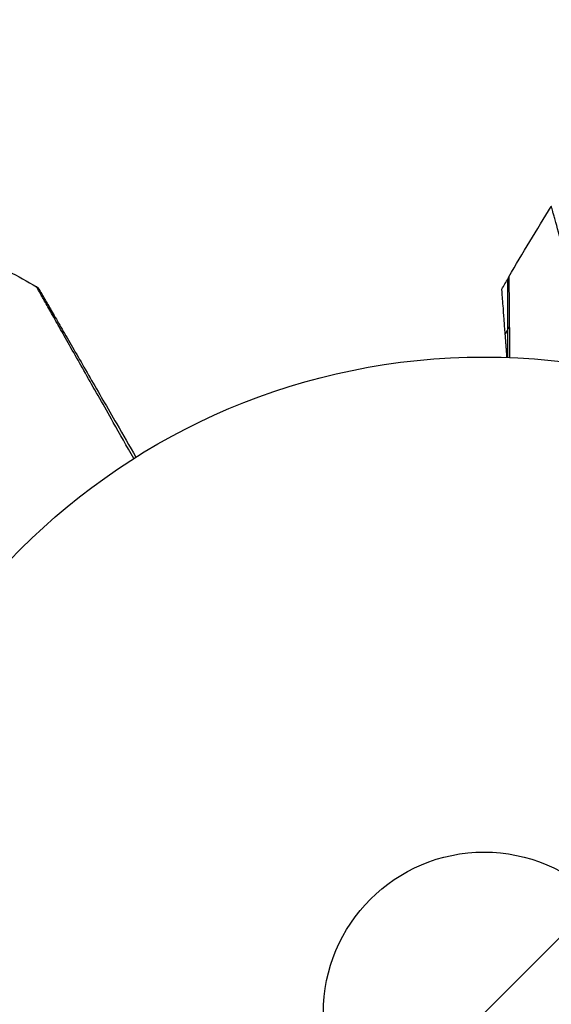
# Model space of a CAD drawing. Units: millimetres. Extents: x -4863 to 5149, y -6369 to 4122.
# Drawn here: x -38 to 5, y 1 to 80 of the extents above; entities that cross this region are included whole.
import ezdxf

# ---------------------------------------------------------------- set-up
doc = ezdxf.new("R2010")
doc.units = ezdxf.units.MM
doc.header["$LTSCALE"] = 20
doc.layers.add('2d', color=230, linetype='Continuous')
doc.layers.add('ASTMF3101-TrainingEnvelope_Hatch', color=222, linetype='Continuous')

msp = doc.modelspace()

# ---------------------------------------------------------------- hatches: boundary and pattern name
at = {"layer": 'ASTMF3101-TrainingEnvelope_Hatch'}
h = msp.add_hatch(dxfattribs=at)
h.set_pattern_fill('ANSI31', color=256, scale=100)
h.paths.add_polyline_path([(-2042.105, 1353.889, 0.414214), (-2060.406, 1422.19), (-3333.117, 2156.99, 0.414214), (-3401.418, 2138.689), (-3697.828, 1625.291, 0.414214), (-3679.527, 1556.99), (-2406.816, 822.19, 0.414214), (-2338.515, 840.491), (-2214.8, 1054.772), (-2214.8, 27.228), (-2338.515, 241.509, 0.414214), (-2406.816, 259.81), (-3679.527, -474.99, 0.414214), (-3697.828, -543.291), (-3401.418, -1056.689, 0.414214), (-3333.117, -1074.99), (-2060.406, -340.19, 0.414214), (-2042.105, -271.889), (-2169.952, -50.45, 0.029369), (-2164, -50.8), (0, -50.8, 0.086586), (17.204, -47.798), (1074.586, -1879.238, 0.414214), (1142.887, -1897.539), (1968.279, -1420.999), (1968.279, -2374.079, 0.414214), (2018.279, -2424.079), (4183.839, -2424.079, 0.414214), (4233.839, -2374.079), (4233.839, -1374.079, 0.414214), (4183.839, -1324.079), (2024.235, -1324.079), (950.678, 535.376, 0.334354), (1006.034, 558.901), (2038.034, 2346.378, 0.414214), (2019.732, 2414.679), (1081.307, 2956.479, 0.414214), (1013.006, 2938.178), (-18.994, 1150.701, 0.095575), (-25.186, 1132.8), (-2164, 1132.8, 0.029369), (-2169.952, 1132.45)])
h.paths.add_polyline_path([(1891.448, -2400.073), (1158.791, -1977.073, 0.414214), (964.815, -2029.049), (520.715, -2798.252), (75.615, -3569.188, 0.414214), (127.591, -3763.164), (860.248, -4186.164, 0.414214), (1054.224, -4134.188), (1498.324, -3364.984), (1943.424, -2594.049, 0.414214)])
h.paths.add_polyline_path([(-181.006, -3333.047, 0.414214), (-522.512, -3241.54), (-1141.903, -3599.145, 0.414214), (-1233.409, -3940.652), (-783.409, -4720.075, 0.414214), (-441.903, -4811.581), (177.488, -4453.976, 0.414214), (268.994, -4112.469)])
h.paths.add_polyline_path([(1637.039, -4488.358, 0.414214), (1387.039, -4238.358), (487.039, -4238.358, 0.414214), (237.039, -4488.358), (237.039, -5203.568, 0.414214), (487.039, -5453.568), (1387.039, -5453.568, 0.414214), (1637.039, -5203.568)])
h.paths.add_polyline_path([(1989.745, -3230.364, 1), (2989.745, -3230.364, 1)])

# ---------------------------------------------------------------- linework, layer by layer
at = {"layer": '2d'}
for radius in [53, 13]:
    msp.add_circle((0, 0), radius, dxfattribs=at)
for points in [[(1.998, 59.493), (3.122, 61.394), (4.268, 63.283), (5.435, 65.159)], [(-40.745, 61.19), (-39.219, 60.368), (-37.7, 59.532), (-36.189, 58.683)], [(1.434, 58.484), (1.603, 58.774), (1.772, 59.064), (1.942, 59.354)], [(1.998, 59.493), (1.998, 59.493), (1.998, 59.493), (1.998, 59.493)], [(2.039, 55.447), (1.928, 55.253), (1.818, 55.058), (1.708, 54.863)]]:
    msp.add_open_spline(points, degree=3, dxfattribs=at)
for points, knots in [([(6.38, 61.809), (6.117, 62.749), (5.902, 63.516), (5.704, 64.219), (5.668, 64.346), (5.604, 64.574), (5.576, 64.674), (5.504, 64.926), (5.473, 65.031), (5.457, 65.082), (5.456, 65.087), (5.453, 65.095), (5.452, 65.099), (5.449, 65.111), (5.447, 65.117), (5.442, 65.133), (5.441, 65.139), (5.437, 65.153), (5.435, 65.159), (5.435, 65.159)], [0, 0, 0, 0, 0.00567223, 0.00567223, 0.00709029, 0.00709029, 0.00850835, 0.00850835, 0.01134447, 0.01134447, 0.0120535, 0.0120535, 0.01276253, 0.01276253, 0.01418058, 0.01418058, 0.0170167, 0.0170167, 0.02223711, 0.02223711, 0.02223711, 0.02223711]), ([(1.928, 59.239), (1.928, 59.239), (1.928, 59.239), (1.928, 59.24), (1.928, 59.24), (1.928, 59.242), (1.928, 59.243), (1.928, 59.255), (1.929, 59.266), (1.931, 59.298), (1.934, 59.32), (1.95, 59.394), (1.97, 59.446), (1.998, 59.493)], [0, 0, 0, 0, 0.00005043, 0.00005043, 0.00015129, 0.00015129, 0.00055472, 0.00055472, 0.00378377, 0.00378377, 0.01025166, 0.01025166, 0.02660026, 0.02660026, 0.02660026, 0.02660026]), ([(1.928, 52.965), (1.928, 53.276), (1.928, 53.58), (1.928, 54.669), (1.928, 55.407), (1.928, 56.408), (1.928, 56.724), (1.928, 57.31), (1.928, 57.578), (1.928, 58.3), (1.928, 58.672), (1.928, 59.023), (1.928, 59.105), (1.928, 59.165), (1.928, 59.172), (1.928, 59.182), (1.928, 59.186), (1.928, 59.206), (1.928, 59.215), (1.928, 59.233), (1.928, 59.239), (1.928, 59.239)], [0.00227045, 0.00227045, 0.00227045, 0.00227045, 0.00362128, 0.00362128, 0.00724257, 0.00724257, 0.00905321, 0.00905321, 0.01086385, 0.01086385, 0.01448514, 0.01448514, 0.01629578, 0.01629578, 0.0172011, 0.0172011, 0.01810642, 0.01810642, 0.02172771, 0.02172771, 0.02826335, 0.02826335, 0.02826335, 0.02826335]), ([(1.998, 59.493), (1.998, 59.493), (1.998, 59.488), (1.998, 59.47), (1.998, 59.46), (1.999, 59.441), (1.999, 59.436), (1.999, 59.427), (2, 59.418), (2.001, 59.353), (2.002, 59.269), (2.007, 58.914), (2.011, 58.541), (2.018, 57.819), (2.02, 57.551), (2.026, 56.966), (2.028, 56.649), (2.037, 55.649), (2.043, 54.911), (2.053, 53.743), (2.056, 53.358), (2.06, 52.96)], [0.03052739, 0.03052739, 0.03052739, 0.03052739, 0.03726685, 0.03726685, 0.04099353, 0.04099353, 0.0419252, 0.0419252, 0.04285687, 0.04285687, 0.04472022, 0.04472022, 0.0484469, 0.0484469, 0.05031024, 0.05031024, 0.05217359, 0.05217359, 0.05590027, 0.05590027, 0.05765197, 0.05765197, 0.05765197, 0.05765197]), ([(-28.322, 44.798), (-28.892, 45.8), (-29.447, 46.777), (-30.736, 49.047), (-31.448, 50.3), (-32.775, 52.639), (-33.392, 53.726), (-34.219, 55.187), (-34.479, 55.647), (-34.949, 56.477), (-35.16, 56.851), (-35.528, 57.502), (-35.684, 57.779), (-35.929, 58.216), (-36.017, 58.375), (-36.073, 58.477), (-36.082, 58.493), (-36.093, 58.514), (-36.095, 58.519), (-36.106, 58.537), (-36.112, 58.548), (-36.13, 58.58), (-36.14, 58.597), (-36.164, 58.639), (-36.173, 58.656), (-36.185, 58.677), (-36.189, 58.683), (-36.189, 58.683)], [0.00170489, 0.00170489, 0.00170489, 0.00170489, 0.00598438, 0.00598438, 0.01196876, 0.01196876, 0.01795315, 0.01795315, 0.02094534, 0.02094534, 0.02393753, 0.02393753, 0.02692972, 0.02692972, 0.02992191, 0.02992191, 0.03066996, 0.03066996, 0.03141801, 0.03141801, 0.0329141, 0.0329141, 0.03590629, 0.03590629, 0.04189068, 0.04189068, 0.04697373, 0.04697373, 0.04697373, 0.04697373]), ([(-36.189, 58.683), (-36.142, 58.657), (-36.098, 58.622), (-36.05, 58.569), (-36.039, 58.556), (-36.019, 58.528), (-36.01, 58.514), (-36.002, 58.499)], [0.00000349, 0.00000349, 0.00000349, 0.00000349, 0.01618517, 0.01618517, 0.02141197, 0.02141197, 0.02646614, 0.02646614, 0.02646614, 0.02646614]), ([(-36, 58.497), (-36, 58.497), (-35.997, 58.492), (-35.985, 58.47), (-35.975, 58.454), (-35.951, 58.412), (-35.941, 58.395), (-35.923, 58.364), (-35.917, 58.352), (-35.906, 58.334), (-35.904, 58.33), (-35.892, 58.31), (-35.884, 58.296), (-35.85, 58.237), (-35.817, 58.179), (-35.729, 58.027), (-35.675, 57.934), (-35.487, 57.609), (-35.328, 57.333), (-34.954, 56.685), (-34.739, 56.312), (-34.261, 55.485), (-33.997, 55.027), (-33.156, 53.572), (-32.532, 52.49), (-31.188, 50.163), (-30.469, 48.916), (-29.205, 46.727), (-28.685, 45.827), (-28.153, 44.905)], [0.04849628, 0.04849628, 0.04849628, 0.04849628, 0.05354217, 0.05354217, 0.0594913, 0.0594913, 0.06246586, 0.06246586, 0.06395314, 0.06395314, 0.06469679, 0.06469679, 0.06544043, 0.06544043, 0.06692771, 0.06692771, 0.06841499, 0.06841499, 0.07138956, 0.07138956, 0.07436412, 0.07436412, 0.07733869, 0.07733869, 0.08328782, 0.08328782, 0.08923695, 0.08923695, 0.09319251, 0.09319251, 0.09319251, 0.09319251]), ([(1.708, 54.863), (1.677, 55.27), (1.647, 55.665), (1.59, 56.432), (1.561, 56.802), (1.522, 57.329), (1.509, 57.497), (1.485, 57.808), (1.474, 57.953), (1.46, 58.137), (1.456, 58.193), (1.449, 58.293), (1.445, 58.338), (1.437, 58.445), (1.434, 58.484), (1.434, 58.484)], [0, 0, 0, 0, 0.001225652, 0.001225652, 0.002451304, 0.002451304, 0.00306413, 0.00306413, 0.003676956, 0.003676956, 0.003983369, 0.003983369, 0.004289782, 0.004289782, 0.004902607, 0.004902607, 0.004902607, 0.004902607]), ([(1.928, 52.965), (1.928, 52.965), (1.928, 52.966), (1.928, 52.966), (1.928, 52.967), (1.928, 52.968), (1.928, 52.969), (1.928, 52.971), (1.928, 52.972), (1.928, 52.973), (1.928, 52.974), (1.928, 52.976), (1.928, 52.976), (1.928, 52.978), (1.928, 52.979), (1.928, 52.98), (1.928, 52.981), (1.928, 52.982), (1.928, 52.984), (1.928, 52.985), (1.928, 52.986), (1.928, 52.987), (1.928, 52.988), (1.928, 52.99), (1.928, 52.99), (1.928, 52.992), (1.928, 52.993), (1.928, 52.994), (1.928, 52.995), (1.928, 52.996), (1.928, 52.997), (1.928, 52.998), (1.928, 52.999), (1.928, 53.001), (1.928, 53.001), (1.928, 53.003), (1.928, 53.004), (1.928, 53.005), (1.928, 53.006), (1.928, 53.007), (1.928, 53.008), (1.928, 53.01), (1.928, 53.011), (1.928, 53.012), (1.928, 53.013), (1.928, 53.015), (1.928, 53.015), (1.928, 53.017), (1.928, 53.018), (1.928, 53.019), (1.928, 53.02), (1.928, 53.021), (1.928, 53.021), (1.928, 53.023), (1.928, 53.024), (1.928, 53.026), (1.928, 53.026), (1.928, 53.028), (1.928, 53.029), (1.928, 53.03), (1.928, 53.031), (1.928, 53.032), (1.928, 53.033), (1.928, 53.035), (1.928, 53.035), (1.928, 53.037), (1.928, 53.037), (1.928, 53.039), (1.928, 53.04), (1.928, 53.041), (1.928, 53.042), (1.928, 53.043), (1.928, 53.044), (1.928, 53.046), (1.928, 53.046), (1.928, 53.048), (1.928, 53.049), (1.928, 53.051), (1.928, 53.051), (1.928, 53.052), (1.928, 53.053), (1.928, 53.054), (1.928, 53.055), (1.928, 53.057), (1.928, 53.057), (1.928, 53.059), (1.928, 53.06), (1.928, 53.061), (1.928, 53.062), (1.928, 53.064), (1.928, 53.065), (1.928, 53.066), (1.928, 53.067), (1.928, 53.068), (1.928, 53.068), (1.928, 53.07), (1.928, 53.071), (1.928, 53.072), (1.928, 53.073), (1.928, 53.074), (1.928, 53.075), (1.928, 53.077), (1.928, 53.078), (1.928, 53.079), (1.928, 53.079), (1.928, 53.081), (1.928, 53.082), (1.928, 53.083), (1.928, 53.084), (1.928, 53.085), (1.928, 53.086), (1.928, 53.088), (1.928, 53.088), (1.928, 53.089), (1.928, 53.09), (1.928, 53.091), (1.928, 53.093), (1.928, 53.094), (1.928, 53.095), (1.928, 53.096), (1.928, 53.097), (1.928, 53.099), (1.928, 53.099), (1.928, 53.1), (1.928, 53.101), (1.928, 53.102), (1.928, 53.103), (1.928, 53.105), (1.928, 53.105), (1.928, 53.106), (1.928, 53.107), (1.928, 53.109), (1.928, 53.11), (1.928, 53.111), (1.928, 53.112), (1.928, 53.113), (1.928, 53.114), (1.928, 53.116), (1.928, 53.116), (1.928, 53.117), (1.928, 53.118), (1.928, 53.119), (1.928, 53.12), (1.928, 53.122), (1.928, 53.123), (1.928, 53.124), (1.928, 53.125), (1.928, 53.127), (1.928, 53.127), (1.928, 53.128), (1.928, 53.129), (1.928, 53.13), (1.928, 53.131), (1.928, 53.133), (1.928, 53.133), (1.928, 53.134), (1.928, 53.135), (1.928, 53.136), (1.928, 53.138), (1.928, 53.139), (1.928, 53.14), (1.928, 53.141), (1.928, 53.141), (1.928, 53.143), (1.928, 53.144), (1.928, 53.145), (1.928, 53.146), (1.928, 53.147), (1.928, 53.148), (1.928, 53.15), (1.928, 53.15), (1.928, 53.151), (1.928, 53.152), (1.928, 53.154), (1.928, 53.155), (1.928, 53.156), (1.928, 53.157), (1.928, 53.158), (1.928, 53.158), (1.928, 53.16), (1.928, 53.161), (1.928, 53.162), (1.928, 53.163), (1.928, 53.164), (1.928, 53.164), (1.928, 53.166), (1.928, 53.167), (1.928, 53.168), (1.928, 53.169), (1.928, 53.17), (1.928, 53.171), (1.928, 53.172), (1.928, 53.173), (1.928, 53.175), (1.928, 53.175), (1.928, 53.176), (1.928, 53.177), (1.928, 53.178), (1.928, 53.179), (1.928, 53.181), (1.928, 53.181), (1.928, 53.182), (1.928, 53.183), (1.928, 53.184), (1.928, 53.186), (1.928, 53.187), (1.928, 53.188), (1.928, 53.189), (1.928, 53.189), (1.928, 53.191), (1.928, 53.192), (1.928, 53.193), (1.928, 53.194), (1.928, 53.195), (1.928, 53.195), (1.928, 53.197), (1.928, 53.198), (1.928, 53.199), (1.928, 53.2), (1.928, 53.201), (1.928, 53.201), (1.928, 53.203), (1.928, 53.204), (1.928, 53.206), (1.928, 53.206), (1.928, 53.207), (1.928, 53.208), (1.928, 53.209), (1.928, 53.209), (1.928, 53.211), (1.928, 53.212), (1.928, 53.213), (1.928, 53.214), (1.928, 53.215), (1.928, 53.215), (1.928, 53.217), (1.928, 53.218), (1.928, 53.219), (1.928, 53.22), (1.928, 53.221), (1.928, 53.222), (1.928, 53.223), (1.928, 53.224), (1.928, 53.226), (1.928, 53.226), (1.928, 53.227), (1.928, 53.228), (1.928, 53.229), (1.928, 53.229), (1.928, 53.231), (1.928, 53.232), (1.928, 53.233), (1.928, 53.234), (1.928, 53.235), (1.928, 53.235), (1.928, 53.237), (1.928, 53.238), (1.928, 53.24), (1.928, 53.24), (1.928, 53.241), (1.928, 53.242), (1.928, 53.243), (1.928, 53.243), (1.928, 53.245), (1.928, 53.246), (1.928, 53.247), (1.928, 53.248), (1.928, 53.249), (1.928, 53.249), (1.928, 53.251), (1.928, 53.252), (1.928, 53.253), (1.928, 53.254), (1.928, 53.255), (1.928, 53.255), (1.928, 53.256), (1.928, 53.257), (1.928, 53.259), (1.928, 53.26), (1.928, 53.261), (1.928, 53.262), (1.928, 53.263), (1.928, 53.263), (1.928, 53.264), (1.928, 53.265), (1.928, 53.266), (1.928, 53.267), (1.928, 53.269), (1.928, 53.269), (1.928, 53.27), (1.928, 53.271), (1.928, 53.272), (1.928, 53.273), (1.928, 53.275), (1.928, 53.275), (1.928, 53.277), (1.928, 53.277), (1.928, 53.278), (1.928, 53.279), (1.928, 53.28), (1.928, 53.281), (1.928, 53.283), (1.928, 53.283), (1.928, 53.284), (1.928, 53.285), (1.928, 53.286), (1.928, 53.286), (1.928, 53.288), (1.928, 53.289), (1.928, 53.29), (1.928, 53.291), (1.928, 53.292), (1.928, 53.292), (1.928, 53.293), (1.928, 53.294), (1.928, 53.295), (1.928, 53.297), (1.928, 53.298), (1.928, 53.299), (1.928, 53.3), (1.928, 53.3), (1.928, 53.301), (1.928, 53.302), (1.928, 53.303), (1.928, 53.303), (1.928, 53.305), (1.928, 53.306), (1.928, 53.307), (1.928, 53.308), (1.928, 53.309), (1.928, 53.309), (1.928, 53.31), (1.928, 53.311), (1.928, 53.312), (1.928, 53.313), (1.928, 53.315), (1.928, 53.315), (1.928, 53.316), (1.928, 53.317), (1.928, 53.318), (1.928, 53.319), (1.928, 53.32), (1.928, 53.32), (1.928, 53.322), (1.928, 53.323), (1.928, 53.324), (1.928, 53.325), (1.928, 53.326), (1.928, 53.326), (1.928, 53.327), (1.928, 53.328), (1.928, 53.329), (1.928, 53.33), (1.928, 53.332), (1.928, 53.332), (1.928, 53.333), (1.928, 53.334), (1.928, 53.335), (1.928, 53.335), (1.928, 53.336), (1.928, 53.337), (1.928, 53.338), (1.928, 53.34), (1.928, 53.341), (1.928, 53.342), (1.928, 53.343), (1.928, 53.343), (1.928, 53.344), (1.928, 53.345), (1.928, 53.346), (1.928, 53.346), (1.928, 53.348), (1.928, 53.349), (1.928, 53.35), (1.928, 53.351), (1.928, 53.352), (1.928, 53.352), (1.928, 53.353), (1.928, 53.354), (1.928, 53.355), (1.928, 53.355), (1.928, 53.357), (1.928, 53.358), (1.928, 53.359), (1.928, 53.36), (1.928, 53.361), (1.928, 53.361), (1.928, 53.363), (1.928, 53.363), (1.928, 53.364), (1.928, 53.365), (1.928, 53.366), (1.928, 53.366), (1.928, 53.368), (1.928, 53.369), (1.928, 53.37), (1.928, 53.371), (1.928, 53.372), (1.928, 53.372), (1.928, 53.373), (1.928, 53.374), (1.928, 53.375), (1.928, 53.375), (1.928, 53.376), (1.928, 53.377), (1.928, 53.378), (1.928, 53.379), (1.928, 53.381), (1.928, 53.381), (1.928, 53.382), (1.928, 53.383), (1.928, 53.384), (1.928, 53.384), (1.928, 53.385), (1.928, 53.386), (1.928, 53.387), (1.928, 53.388), (1.928, 53.389), (1.928, 53.39), (1.928, 53.392), (1.928, 53.392), (1.928, 53.393), (1.928, 53.394), (1.928, 53.395), (1.928, 53.395), (1.928, 53.396), (1.928, 53.397), (1.928, 53.398), (1.928, 53.398), (1.928, 53.4), (1.928, 53.401), (1.928, 53.402), (1.928, 53.403), (1.928, 53.404), (1.928, 53.404), (1.928, 53.405), (1.928, 53.406), (1.928, 53.407), (1.928, 53.407), (1.928, 53.408), (1.928, 53.409), (1.928, 53.41), (1.928, 53.41), (1.928, 53.412), (1.928, 53.413), (1.928, 53.415), (1.928, 53.415), (1.928, 53.416), (1.928, 53.417), (1.928, 53.418), (1.928, 53.418), (1.928, 53.419), (1.928, 53.42), (1.928, 53.421), (1.928, 53.421), (1.928, 53.422), (1.928, 53.423), (1.928, 53.424), (1.928, 53.424), (1.928, 53.426), (1.928, 53.427), (1.928, 53.428), (1.928, 53.429), (1.928, 53.43), (1.928, 53.43), (1.928, 53.431), (1.928, 53.432), (1.928, 53.433), (1.928, 53.433), (1.928, 53.434), (1.928, 53.435), (1.928, 53.436), (1.928, 53.436), (1.928, 53.437), (1.928, 53.438), (1.928, 53.439), (1.928, 53.439), (1.928, 53.441), (1.928, 53.442), (1.928, 53.444), (1.928, 53.444), (1.928, 53.445), (1.928, 53.446), (1.928, 53.447), (1.928, 53.447), (1.928, 53.448), (1.928, 53.449), (1.928, 53.45), (1.928, 53.45), (1.928, 53.451), (1.928, 53.452), (1.928, 53.453), (1.928, 53.453), (1.928, 53.454), (1.928, 53.455), (1.928, 53.456), (1.928, 53.457), (1.928, 53.459), (1.928, 53.459), (1.928, 53.46), (1.928, 53.461), (1.928, 53.462), (1.928, 53.462), (1.928, 53.463), (1.928, 53.464), (1.928, 53.465), (1.928, 53.465), (1.928, 53.466), (1.928, 53.467), (1.928, 53.468), (1.928, 53.468), (1.928, 53.469), (1.928, 53.47), (1.928, 53.471), (1.928, 53.471), (1.928, 53.473), (1.928, 53.473), (1.928, 53.474), (1.928, 53.475), (1.928, 53.476), (1.928, 53.477), (1.928, 53.479), (1.928, 53.479), (1.928, 53.48), (1.928, 53.481), (1.928, 53.482), (1.928, 53.482), (1.928, 53.483), (1.928, 53.484), (1.928, 53.485), (1.928, 53.485), (1.928, 53.486), (1.928, 53.487), (1.928, 53.488), (1.928, 53.488), (1.928, 53.489), (1.928, 53.49), (1.928, 53.491), (1.928, 53.491), (1.928, 53.492), (1.928, 53.493), (1.928, 53.494), (1.928, 53.494), (1.928, 53.495), (1.928, 53.496), (1.928, 53.497), (1.928, 53.497), (1.928, 53.498), (1.928, 53.499), (1.928, 53.5), (1.928, 53.501), (1.928, 53.503), (1.928, 53.503), (1.928, 53.504), (1.928, 53.505), (1.928, 53.506), (1.928, 53.507), (1.928, 53.508), (1.928, 53.508), (1.928, 53.509), (1.928, 53.51), (1.928, 53.511), (1.928, 53.511), (1.928, 53.512), (1.928, 53.513), (1.928, 53.514), (1.928, 53.514), (1.928, 53.515), (1.928, 53.516), (1.928, 53.517), (1.928, 53.517), (1.928, 53.518), (1.928, 53.519), (1.928, 53.52), (1.928, 53.52), (1.928, 53.521), (1.928, 53.522), (1.928, 53.523), (1.928, 53.523), (1.928, 53.524), (1.928, 53.525), (1.928, 53.526), (1.928, 53.526), (1.928, 53.527), (1.928, 53.528), (1.928, 53.529), (1.928, 53.529), (1.928, 53.53), (1.928, 53.531), (1.928, 53.532), (1.928, 53.532), (1.928, 53.533), (1.928, 53.534), (1.928, 53.535), (1.928, 53.535), (1.928, 53.536), (1.928, 53.537), (1.928, 53.538), (1.928, 53.538), (1.928, 53.539), (1.928, 53.54), (1.928, 53.541), (1.928, 53.541), (1.928, 53.542), (1.928, 53.543), (1.928, 53.544), (1.928, 53.544), (1.928, 53.545), (1.928, 53.546), (1.928, 53.547), (1.928, 53.548), (1.928, 53.549), (1.928, 53.549), (1.928, 53.55), (1.928, 53.551), (1.928, 53.552), (1.928, 53.552), (1.928, 53.553), (1.928, 53.554), (1.928, 53.555), (1.928, 53.555), (1.928, 53.556), (1.928, 53.557), (1.928, 53.558), (1.928, 53.558), (1.928, 53.559), (1.928, 53.56), (1.928, 53.561), (1.928, 53.561), (1.928, 53.562), (1.928, 53.563), (1.928, 53.564), (1.928, 53.564), (1.928, 53.565), (1.928, 53.566), (1.928, 53.567), (1.928, 53.567), (1.928, 53.568), (1.928, 53.569), (1.928, 53.57), (1.928, 53.57), (1.928, 53.571), (1.928, 53.572), (1.928, 53.573), (1.928, 53.573), (1.928, 53.574), (1.928, 53.575), (1.928, 53.576), (1.928, 53.576), (1.928, 53.577), (1.928, 53.578), (1.928, 53.579), (1.928, 53.579), (1.928, 53.58), (1.928, 53.581), (1.928, 53.582), (1.928, 53.582), (1.928, 53.583), (1.928, 53.584), (1.928, 53.585), (1.928, 53.585), (1.928, 53.586), (1.928, 53.587), (1.928, 53.588), (1.928, 53.588), (1.928, 53.589), (1.928, 53.59), (1.928, 53.591), (1.928, 53.591), (1.928, 53.592), (1.928, 53.593), (1.928, 53.594), (1.928, 53.594), (1.928, 53.596), (1.928, 53.596), (1.928, 53.597), (1.928, 53.598), (1.928, 53.599), (1.928, 53.599), (1.928, 53.6), (1.928, 53.601), (1.928, 53.602), (1.928, 53.602), (1.928, 53.603), (1.928, 53.604), (1.928, 53.605), (1.928, 53.605), (1.928, 53.606), (1.928, 53.607), (1.928, 53.608), (1.928, 53.608), (1.928, 53.609), (1.928, 53.61), (1.928, 53.611), (1.928, 53.611), (1.928, 53.612), (1.928, 53.612), (1.928, 53.613), (1.928, 53.613), (1.928, 53.614), (1.928, 53.615), (1.928, 53.616), (1.928, 53.616), (1.928, 53.617), (1.928, 53.617), (1.928, 53.618), (1.928, 53.619), (1.928, 53.62), (1.928, 53.62), (1.928, 53.621), (1.928, 53.622), (1.928, 53.622), (1.928, 53.623), (1.928, 53.623), (1.928, 53.624), (1.928, 53.625), (1.928, 53.625), (1.928, 53.626), (1.928, 53.627), (1.928, 53.627), (1.928, 53.628), (1.928, 53.629), (1.928, 53.629), (1.928, 53.63), (1.928, 53.631), (1.928, 53.632), (1.928, 53.632), (1.928, 53.633), (1.928, 53.633), (1.928, 53.634), (1.928, 53.635), (1.928, 53.635), (1.928, 53.636), (1.928, 53.636), (1.928, 53.637), (1.928, 53.638), (1.928, 53.638), (1.928, 53.639), (1.928, 53.639), (1.928, 53.64), (1.928, 53.641), (1.928, 53.642), (1.928, 53.642), (1.928, 53.643), (1.928, 53.643), (1.928, 53.644), (1.928, 53.644), (1.928, 53.645), (1.928, 53.646), (1.928, 53.647), (1.928, 53.647), (1.928, 53.648), (1.928, 53.648), (1.928, 53.649), (1.928, 53.65), (1.928, 53.65), (1.928, 53.651), (1.928, 53.651), (1.928, 53.652), (1.928, 53.653), (1.928, 53.653), (1.928, 53.654), (1.928, 53.654), (1.928, 53.655), (1.928, 53.656), (1.928, 53.656), (1.928, 53.657), (1.928, 53.657), (1.928, 53.658), (1.928, 53.659), (1.928, 53.659), (1.928, 53.66), (1.928, 53.66), (1.928, 53.661), (1.928, 53.662), (1.928, 53.662), (1.928, 53.663), (1.928, 53.663), (1.928, 53.664), (1.928, 53.665), (1.928, 53.665), (1.928, 53.666), (1.928, 53.666), (1.928, 53.667), (1.928, 53.667), (1.928, 53.668), (1.928, 53.669), (1.928, 53.669), (1.928, 53.67), (1.928, 53.67), (1.928, 53.671), (1.928, 53.672), (1.928, 53.672), (1.928, 53.673), (1.928, 53.673), (1.928, 53.674), (1.928, 53.675), (1.928, 53.675), (1.928, 53.676), (1.928, 53.676), (1.928, 53.677), (1.928, 53.678), (1.928, 53.678), (1.928, 53.679), (1.928, 53.679), (1.928, 53.68), (1.928, 53.68), (1.928, 53.681), (1.928, 53.681), (1.928, 53.682), (1.928, 53.682), (1.928, 53.683), (1.928, 53.684), (1.928, 53.684), (1.928, 53.685), (1.928, 53.685), (1.928, 53.686), (1.928, 53.687), (1.928, 53.687), (1.928, 53.687), (1.928, 53.688), (1.928, 53.688), (1.928, 53.689), (1.928, 53.69), (1.928, 53.69), (1.928, 53.691), (1.928, 53.691), (1.928, 53.692), (1.928, 53.692), (1.928, 53.693), (1.928, 53.693), (1.928, 53.694), (1.928, 53.694), (1.928, 53.695), (1.928, 53.696), (1.928, 53.696), (1.928, 53.697), (1.928, 53.697), (1.928, 53.697), (1.928, 53.698), (1.928, 53.699), (1.928, 53.699), (1.928, 53.7), (1.928, 53.7), (1.928, 53.701), (1.928, 53.702), (1.928, 53.702), (1.928, 53.703), (1.928, 53.703), (1.928, 53.704), (1.928, 53.704), (1.928, 53.705), (1.928, 53.705), (1.928, 53.706), (1.928, 53.706), (1.928, 53.707), (1.928, 53.707), (1.928, 53.708), (1.928, 53.708), (1.928, 53.709), (1.928, 53.709), (1.928, 53.71), (1.928, 53.71), (1.928, 53.711), (1.928, 53.711), (1.928, 53.712), (1.928, 53.712), (1.928, 53.713), (1.928, 53.713), (1.928, 53.714), (1.928, 53.714), (1.928, 53.715), (1.928, 53.715), (1.928, 53.716), (1.928, 53.716), (1.928, 53.717), (1.928, 53.717), (1.928, 53.718), (1.928, 53.718), (1.928, 53.719), (1.928, 53.719), (1.928, 53.72), (1.928, 53.72), (1.928, 53.721), (1.928, 53.721), (1.928, 53.722), (1.928, 53.722), (1.928, 53.723), (1.928, 53.723), (1.928, 53.724), (1.928, 53.724), (1.928, 53.725), (1.928, 53.725), (1.928, 53.726), (1.928, 53.726), (1.928, 53.727), (1.928, 53.727), (1.928, 53.728), (1.928, 53.728), (1.928, 53.729), (1.928, 53.729), (1.928, 53.73), (1.928, 53.73), (1.928, 53.731), (1.928, 53.731), (1.928, 53.732), (1.928, 53.732), (1.928, 53.733), (1.928, 53.733), (1.928, 53.734), (1.928, 53.734), (1.928, 53.735), (1.928, 53.735), (1.928, 53.735), (1.928, 53.736), (1.928, 53.736), (1.928, 53.737), (1.928, 53.738), (1.928, 53.738), (1.928, 53.738), (1.928, 53.739), (1.928, 53.739), (1.928, 53.739), (1.928, 53.74), (1.928, 53.741), (1.928, 53.741), (1.928, 53.742), (1.928, 53.742), (1.928, 53.742), (1.928, 53.743), (1.928, 53.743), (1.928, 53.744), (1.928, 53.744), (1.928, 53.745), (1.928, 53.745), (1.928, 53.746), (1.928, 53.746), (1.928, 53.747), (1.928, 53.747), (1.928, 53.748), (1.928, 53.748), (1.928, 53.749), (1.928, 53.749), (1.928, 53.75), (1.928, 53.75), (1.928, 53.75), (1.928, 53.751), (1.928, 53.751), (1.928, 53.751), (1.928, 53.752), (1.928, 53.753), (1.928, 53.753), (1.928, 53.754), (1.928, 53.754), (1.928, 53.754), (1.928, 53.755), (1.928, 53.755), (1.928, 53.756), (1.928, 53.756), (1.928, 53.756), (1.928, 53.757), (1.928, 53.757), (1.928, 53.758), (1.928, 53.759), (1.928, 53.759), (1.928, 53.759), (1.928, 53.76), (1.928, 53.76), (1.928, 53.76), (1.928, 53.761), (1.928, 53.761), (1.928, 53.762), (1.928, 53.762), (1.928, 53.763), (1.928, 53.763), (1.928, 53.764), (1.928, 53.764), (1.928, 53.765), (1.928, 53.765), (1.928, 53.765), (1.928, 53.766), (1.928, 53.766), (1.928, 53.766), (1.928, 53.767), (1.928, 53.767), (1.928, 53.768), (1.928, 53.768), (1.928, 53.769), (1.928, 53.769), (1.928, 53.77), (1.928, 53.77), (1.928, 53.771), (1.928, 53.771), (1.928, 53.771), (1.928, 53.772), (1.928, 53.772), (1.928, 53.772), (1.928, 53.773), (1.928, 53.773), (1.928, 53.774), (1.928, 53.774), (1.928, 53.774), (1.928, 53.775), (1.928, 53.775), (1.928, 53.775), (1.928, 53.776), (1.928, 53.776), (1.928, 53.777), (1.928, 53.777), (1.928, 53.778), (1.928, 53.778), (1.928, 53.779), (1.928, 53.779), (1.928, 53.78), (1.928, 53.78), (1.928, 53.78), (1.928, 53.781), (1.928, 53.781), (1.928, 53.781), (1.928, 53.782), (1.928, 53.782), (1.928, 53.783), (1.928, 53.783), (1.928, 53.783), (1.928, 53.784), (1.928, 53.784), (1.928, 53.784), (1.928, 53.785), (1.928, 53.785), (1.928, 53.786), (1.928, 53.786), (1.928, 53.786), (1.928, 53.787), (1.928, 53.787), (1.928, 53.787), (1.928, 53.788), (1.928, 53.788), (1.928, 53.789), (1.928, 53.789), (1.928, 53.789), (1.928, 53.79), (1.928, 53.79), (1.928, 53.79), (1.928, 53.791), (1.928, 53.792), (1.928, 53.792), (1.928, 53.793), (1.928, 53.793), (1.928, 53.793), (1.928, 53.794), (1.928, 53.794), (1.928, 53.795), (1.928, 53.795), (1.928, 53.795), (1.928, 53.796), (1.928, 53.796), (1.928, 53.796), (1.928, 53.797), (1.928, 53.797), (1.928, 53.798), (1.928, 53.798), (1.928, 53.798), (1.928, 53.799), (1.928, 53.799), (1.928, 53.799), (1.928, 53.8), (1.928, 53.8), (1.928, 53.801), (1.928, 53.801), (1.928, 53.801), (1.928, 53.802), (1.928, 53.802), (1.928, 53.802), (1.928, 53.803), (1.928, 53.803), (1.928, 53.803), (1.928, 53.804), (1.928, 53.804), (1.928, 53.804), (1.928, 53.805), (1.928, 53.805), (1.928, 53.806), (1.928, 53.806), (1.928, 53.806), (1.928, 53.807), (1.928, 53.807), (1.928, 53.807), (1.928, 53.808), (1.928, 53.808), (1.928, 53.808), (1.928, 53.808), (1.928, 53.809), (1.928, 53.809), (1.928, 53.81), (1.928, 53.81), (1.928, 53.81), (1.928, 53.811), (1.928, 53.811), (1.928, 53.811), (1.928, 53.812), (1.928, 53.812), (1.928, 53.812), (1.928, 53.813), (1.928, 53.813), (1.928, 53.813), (1.928, 53.814), (1.928, 53.814), (1.928, 53.814), (1.928, 53.814), (1.928, 53.815), (1.928, 53.815), (1.928, 53.815), (1.928, 53.816), (1.928, 53.816), (1.928, 53.816), (1.928, 53.817), (1.928, 53.817), (1.928, 53.817), (1.928, 53.817), (1.928, 53.818), (1.928, 53.818), (1.928, 53.819), (1.928, 53.819), (1.928, 53.819), (1.928, 53.819), (1.928, 53.82), (1.928, 53.82), (1.928, 53.82), (1.928, 53.821), (1.928, 53.821), (1.928, 53.821), (1.928, 53.822), (1.928, 53.822), (1.928, 53.822), (1.928, 53.822), (1.928, 53.823), (1.928, 53.823), (1.928, 53.823), (1.928, 53.823), (1.928, 53.824), (1.928, 53.824), (1.928, 53.824), (1.928, 53.825), (1.928, 53.825), (1.928, 53.825), (1.928, 53.826), (1.928, 53.826), (1.928, 53.826), (1.928, 53.826), (1.928, 53.827), (1.928, 53.827), (1.928, 53.827), (1.928, 53.827), (1.928, 53.828), (1.928, 53.828), (1.928, 53.828), (1.928, 53.829), (1.928, 53.829), (1.928, 53.829), (1.928, 53.829), (1.928, 53.83), (1.928, 53.83), (1.928, 53.83), (1.928, 53.831), (1.928, 53.831), (1.928, 53.831), (1.928, 53.831), (1.928, 53.832), (1.928, 53.832), (1.928, 53.832), (1.928, 53.832), (1.928, 53.833), (1.928, 53.833), (1.928, 53.833), (1.928, 53.833), (1.928, 53.834), (1.928, 53.834), (1.928, 53.834), (1.928, 53.834), (1.928, 53.835), (1.928, 53.835), (1.928, 53.835), (1.928, 53.835), (1.928, 53.836), (1.928, 53.836), (1.928, 53.836), (1.928, 53.836), (1.928, 53.837), (1.928, 53.837), (1.928, 53.837), (1.928, 53.837), (1.928, 53.838), (1.928, 53.838), (1.928, 53.838), (1.928, 53.838), (1.928, 53.839), (1.928, 53.839), (1.928, 53.839), (1.928, 53.839), (1.928, 53.84), (1.928, 53.84), (1.928, 53.84), (1.928, 53.84), (1.928, 53.841), (1.928, 53.841), (1.928, 53.841), (1.928, 53.841), (1.928, 53.841), (1.928, 53.842), (1.928, 53.842), (1.928, 53.842), (1.928, 53.842), (1.928, 53.843), (1.928, 53.843), (1.928, 53.843), (1.928, 53.843), (1.928, 53.844), (1.928, 53.844), (1.928, 53.844), (1.928, 53.844), (1.928, 53.844), (1.928, 53.845), (1.928, 53.845), (1.928, 53.845), (1.928, 53.845), (1.928, 53.845), (1.928, 53.845), (1.928, 53.846), (1.928, 53.846), (1.928, 53.846), (1.928, 53.847), (1.928, 53.847), (1.928, 53.847), (1.928, 53.847), (1.928, 53.847), (1.928, 53.848), (1.928, 53.848), (1.928, 53.848), (1.928, 53.848), (1.928, 53.848), (1.928, 53.848), (1.928, 53.849), (1.928, 53.849), (1.928, 53.849), (1.928, 53.849), (1.928, 53.85), (1.928, 53.85), (1.928, 53.85), (1.928, 53.85), (1.928, 53.851), (1.928, 53.851), (1.928, 53.851), (1.928, 53.851), (1.928, 53.851), (1.928, 53.851), (1.928, 53.852), (1.928, 53.852), (1.928, 53.852), (1.928, 53.852), (1.928, 53.852), (1.928, 53.853), (1.928, 53.853), (1.928, 53.853), (1.928, 53.853), (1.928, 53.853), (1.928, 53.854), (1.928, 53.854), (1.928, 53.854), (1.928, 53.854), (1.928, 53.854), (1.928, 53.854), (1.928, 53.855), (1.928, 53.855), (1.928, 53.855), (1.928, 53.855), (1.928, 53.855), (1.928, 53.856), (1.928, 53.856), (1.928, 53.856), (1.928, 53.856), (1.928, 53.856), (1.928, 53.857), (1.928, 53.857), (1.928, 53.857), (1.928, 53.857), (1.928, 53.857), (1.928, 53.857), (1.928, 53.858), (1.928, 53.858), (1.928, 53.858), (1.928, 53.858), (1.928, 53.858), (1.928, 53.859), (1.928, 53.859), (1.928, 53.859), (1.928, 53.859), (1.928, 53.859), (1.928, 53.86), (1.928, 53.86), (1.928, 53.86), (1.928, 53.86), (1.928, 53.86), (1.928, 53.86), (1.928, 53.861), (1.928, 53.861), (1.928, 53.861), (1.928, 53.861), (1.928, 53.861), (1.928, 53.861), (1.928, 53.861), (1.928, 53.862), (1.928, 53.862), (1.928, 53.862), (1.928, 53.862), (1.928, 53.862), (1.928, 53.862), (1.928, 53.862), (1.928, 53.862), (1.928, 53.863), (1.928, 53.863), (1.928, 53.863), (1.928, 53.863), (1.928, 53.863), (1.928, 53.863), (1.928, 53.863), (1.928, 53.863)], [0.2284275, 0.2284275, 0.2284275, 0.2284275, 0.2285586, 0.2285586, 0.2287854, 0.2287854, 0.2292389, 0.2292389, 0.2294656, 0.2294656, 0.2299191, 0.2299191, 0.2301458, 0.2301458, 0.2305993, 0.2305993, 0.2308261, 0.2308261, 0.2312796, 0.2312796, 0.2315063, 0.2315063, 0.2319598, 0.2319598, 0.2321865, 0.2321865, 0.23264, 0.23264, 0.2328668, 0.2328668, 0.2330935, 0.2330935, 0.233547, 0.233547, 0.2337737, 0.2337737, 0.2342272, 0.2342272, 0.234454, 0.234454, 0.2349075, 0.2349075, 0.2351342, 0.2351342, 0.2355877, 0.2355877, 0.2358144, 0.2358144, 0.2362679, 0.2362679, 0.2364947, 0.2364947, 0.2367214, 0.2367214, 0.2371749, 0.2371749, 0.2374017, 0.2374017, 0.2378551, 0.2378551, 0.2380819, 0.2380819, 0.2385354, 0.2385354, 0.2387621, 0.2387621, 0.2389889, 0.2389889, 0.2394424, 0.2394424, 0.2396691, 0.2396691, 0.2401226, 0.2401226, 0.2403493, 0.2403493, 0.2408028, 0.2408028, 0.2410296, 0.2410296, 0.2412563, 0.2412563, 0.2417098, 0.2417098, 0.2419365, 0.2419365, 0.24239, 0.24239, 0.2426168, 0.2426168, 0.2430703, 0.2430703, 0.243297, 0.243297, 0.2435237, 0.2435237, 0.2439772, 0.2439772, 0.244204, 0.244204, 0.2446575, 0.2446575, 0.2448842, 0.2448842, 0.245111, 0.245111, 0.2455644, 0.2455644, 0.2457912, 0.2457912, 0.2462447, 0.2462447, 0.2464714, 0.2464714, 0.2466982, 0.2466982, 0.2471517, 0.2471517, 0.2473784, 0.2473784, 0.2478319, 0.2478319, 0.2480586, 0.2480586, 0.2482854, 0.2482854, 0.2487389, 0.2487389, 0.2489656, 0.2489656, 0.2491924, 0.2491924, 0.2496458, 0.2496458, 0.2498726, 0.2498726, 0.2503261, 0.2503261, 0.2505528, 0.2505528, 0.2507796, 0.2507796, 0.2512331, 0.2512331, 0.2514598, 0.2514598, 0.2519133, 0.2519133, 0.25214, 0.25214, 0.2523668, 0.2523668, 0.2528203, 0.2528203, 0.253047, 0.253047, 0.2532738, 0.2532738, 0.2537272, 0.2537272, 0.253954, 0.253954, 0.2541807, 0.2541807, 0.2546342, 0.2546342, 0.254861, 0.254861, 0.2553144, 0.2553144, 0.2555412, 0.2555412, 0.2557679, 0.2557679, 0.2562214, 0.2562214, 0.2564482, 0.2564482, 0.2566749, 0.2566749, 0.2571284, 0.2571284, 0.2573551, 0.2573551, 0.2575819, 0.2575819, 0.2580354, 0.2580354, 0.2582621, 0.2582621, 0.2584889, 0.2584889, 0.2589424, 0.2589424, 0.2591691, 0.2591691, 0.2593958, 0.2593958, 0.2598493, 0.2598493, 0.2600761, 0.2600761, 0.2603028, 0.2603028, 0.2607563, 0.2607563, 0.2609831, 0.2609831, 0.2612098, 0.2612098, 0.2616633, 0.2616633, 0.26189, 0.26189, 0.2621168, 0.2621168, 0.2625703, 0.2625703, 0.262797, 0.262797, 0.2630238, 0.2630238, 0.2634772, 0.2634772, 0.263704, 0.263704, 0.2639307, 0.2639307, 0.2641575, 0.2641575, 0.264611, 0.264611, 0.2648377, 0.2648377, 0.2650645, 0.2650645, 0.2655179, 0.2655179, 0.2657447, 0.2657447, 0.2659714, 0.2659714, 0.2664249, 0.2664249, 0.2666517, 0.2666517, 0.2668784, 0.2668784, 0.2671051, 0.2671051, 0.2675586, 0.2675586, 0.2677854, 0.2677854, 0.2680121, 0.2680121, 0.2684656, 0.2684656, 0.2686924, 0.2686924, 0.2689191, 0.2689191, 0.2691458, 0.2691458, 0.2695993, 0.2695993, 0.2698261, 0.2698261, 0.2700528, 0.2700528, 0.2705063, 0.2705063, 0.2707331, 0.2707331, 0.2709598, 0.2709598, 0.2711865, 0.2711865, 0.27164, 0.27164, 0.2718668, 0.2718668, 0.2720935, 0.2720935, 0.2723203, 0.2723203, 0.2727738, 0.2727738, 0.2730005, 0.2730005, 0.2732272, 0.2732272, 0.2736807, 0.2736807, 0.2739075, 0.2739075, 0.2741342, 0.2741342, 0.274361, 0.274361, 0.2748145, 0.2748145, 0.2750412, 0.2750412, 0.2752679, 0.2752679, 0.2754947, 0.2754947, 0.2759482, 0.2759482, 0.2761749, 0.2761749, 0.2764017, 0.2764017, 0.2766284, 0.2766284, 0.2770819, 0.2770819, 0.2773086, 0.2773086, 0.2775354, 0.2775354, 0.2777621, 0.2777621, 0.2779889, 0.2779889, 0.2784424, 0.2784424, 0.2786691, 0.2786691, 0.2788958, 0.2788958, 0.2791226, 0.2791226, 0.2795761, 0.2795761, 0.2798028, 0.2798028, 0.2800296, 0.2800296, 0.2802563, 0.2802563, 0.2804831, 0.2804831, 0.2809365, 0.2809365, 0.2811633, 0.2811633, 0.28139, 0.28139, 0.2816168, 0.2816168, 0.2820703, 0.2820703, 0.282297, 0.282297, 0.2825238, 0.2825238, 0.2827505, 0.2827505, 0.2829772, 0.2829772, 0.2834307, 0.2834307, 0.2836575, 0.2836575, 0.2838842, 0.2838842, 0.284111, 0.284111, 0.2843377, 0.2843377, 0.2847912, 0.2847912, 0.2850179, 0.2850179, 0.2852447, 0.2852447, 0.2854714, 0.2854714, 0.2856982, 0.2856982, 0.2861517, 0.2861517, 0.2863784, 0.2863784, 0.2866052, 0.2866052, 0.2868319, 0.2868319, 0.2870586, 0.2870586, 0.2872854, 0.2872854, 0.2877389, 0.2877389, 0.2879656, 0.2879656, 0.2881924, 0.2881924, 0.2884191, 0.2884191, 0.2886459, 0.2886459, 0.2888726, 0.2888726, 0.2893261, 0.2893261, 0.2895528, 0.2895528, 0.2897796, 0.2897796, 0.2900063, 0.2900063, 0.2902331, 0.2902331, 0.2904598, 0.2904598, 0.2909133, 0.2909133, 0.29114, 0.29114, 0.2913668, 0.2913668, 0.2915935, 0.2915935, 0.2918203, 0.2918203, 0.292047, 0.292047, 0.2925005, 0.2925005, 0.2927272, 0.2927272, 0.292954, 0.292954, 0.2931807, 0.2931807, 0.2934075, 0.2934075, 0.2936342, 0.2936342, 0.293861, 0.293861, 0.2943145, 0.2943145, 0.2945412, 0.2945412, 0.2947679, 0.2947679, 0.2949947, 0.2949947, 0.2952214, 0.2952214, 0.2954482, 0.2954482, 0.2956749, 0.2956749, 0.2959017, 0.2959017, 0.2963552, 0.2963552, 0.2965819, 0.2965819, 0.2968086, 0.2968086, 0.2970354, 0.2970354, 0.2972621, 0.2972621, 0.2974889, 0.2974889, 0.2977156, 0.2977156, 0.2979424, 0.2979424, 0.2981691, 0.2981691, 0.2986226, 0.2986226, 0.2988493, 0.2988493, 0.2990761, 0.2990761, 0.2993028, 0.2993028, 0.2995296, 0.2995296, 0.2997563, 0.2997563, 0.2999831, 0.2999831, 0.3002098, 0.3002098, 0.3004366, 0.3004366, 0.30089, 0.30089, 0.3011168, 0.3011168, 0.3013435, 0.3013435, 0.3015703, 0.3015703, 0.301797, 0.301797, 0.3020238, 0.3020238, 0.3022505, 0.3022505, 0.3024772, 0.3024772, 0.302704, 0.302704, 0.3029307, 0.3029307, 0.3031575, 0.3031575, 0.3033842, 0.3033842, 0.3038377, 0.3038377, 0.3040645, 0.3040645, 0.3042912, 0.3042912, 0.3045179, 0.3045179, 0.3047447, 0.3047447, 0.3049714, 0.3049714, 0.3051982, 0.3051982, 0.3054249, 0.3054249, 0.3056517, 0.3056517, 0.3058784, 0.3058784, 0.3061052, 0.3061052, 0.3063319, 0.3063319, 0.3065586, 0.3065586, 0.3067854, 0.3067854, 0.3070121, 0.3070121, 0.3074656, 0.3074656, 0.3076924, 0.3076924, 0.3079191, 0.3079191, 0.3081459, 0.3081459, 0.3083726, 0.3083726, 0.3085993, 0.3085993, 0.3088261, 0.3088261, 0.3090528, 0.3090528, 0.3092796, 0.3092796, 0.3095063, 0.3095063, 0.3097331, 0.3097331, 0.3099598, 0.3099598, 0.3101866, 0.3101866, 0.3104133, 0.3104133, 0.31064, 0.31064, 0.3108668, 0.3108668, 0.3110935, 0.3110935, 0.3113203, 0.3113203, 0.311547, 0.311547, 0.3117738, 0.3117738, 0.3120005, 0.3120005, 0.3122273, 0.3122273, 0.312454, 0.312454, 0.3126807, 0.3126807, 0.3129075, 0.3129075, 0.3131342, 0.3131342, 0.313361, 0.313361, 0.3135877, 0.3135877, 0.3138145, 0.3138145, 0.3140412, 0.3140412, 0.3142679, 0.3142679, 0.3144947, 0.3144947, 0.3147214, 0.3147214, 0.3149482, 0.3149482, 0.3151749, 0.3151749, 0.3154017, 0.3154017, 0.3156284, 0.3156284, 0.3158552, 0.3158552, 0.3160819, 0.3160819, 0.3163086, 0.3163086, 0.3165354, 0.3165354, 0.3167621, 0.3167621, 0.3169889, 0.3169889, 0.3172156, 0.3172156, 0.3174424, 0.3174424, 0.3176691, 0.3176691, 0.3178959, 0.3178959, 0.3181226, 0.3181226, 0.3183493, 0.3183493, 0.3185761, 0.3185761, 0.3188028, 0.3188028, 0.3190296, 0.3190296, 0.3192563, 0.3192563, 0.3194831, 0.3194831, 0.3197098, 0.3197098, 0.3199366, 0.3199366, 0.3201633, 0.3201633, 0.32039, 0.32039, 0.3206168, 0.3206168, 0.3208435, 0.3208435, 0.3210703, 0.3210703, 0.321297, 0.321297, 0.3215238, 0.3215238, 0.3217505, 0.3217505, 0.3219773, 0.3219773, 0.322204, 0.322204, 0.3224307, 0.3224307, 0.3226575, 0.3226575, 0.3228842, 0.3228842, 0.323111, 0.323111, 0.3233377, 0.3233377, 0.3235645, 0.3235645, 0.3237912, 0.3237912, 0.3239046, 0.3239046, 0.3241313, 0.3241313, 0.3243581, 0.3243581, 0.3245848, 0.3245848, 0.3246982, 0.3246982, 0.3249249, 0.3249249, 0.3251517, 0.3251517, 0.3253784, 0.3253784, 0.3254918, 0.3254918, 0.3257185, 0.3257185, 0.3259453, 0.3259453, 0.3260586, 0.3260586, 0.3262854, 0.3262854, 0.3265121, 0.3265121, 0.3267389, 0.3267389, 0.3268523, 0.3268523, 0.327079, 0.327079, 0.3273057, 0.3273057, 0.3274191, 0.3274191, 0.3276459, 0.3276459, 0.3278726, 0.3278726, 0.327986, 0.327986, 0.3282127, 0.3282127, 0.3284395, 0.3284395, 0.3285528, 0.3285528, 0.3287796, 0.3287796, 0.3290063, 0.3290063, 0.3291197, 0.3291197, 0.3293464, 0.3293464, 0.3295732, 0.3295732, 0.3296866, 0.3296866, 0.3299133, 0.3299133, 0.3300267, 0.3300267, 0.3302534, 0.3302534, 0.3304802, 0.3304802, 0.3305935, 0.3305935, 0.3308203, 0.3308203, 0.3309337, 0.3309337, 0.3311604, 0.3311604, 0.3313871, 0.3313871, 0.3315005, 0.3315005, 0.3317273, 0.3317273, 0.3318406, 0.3318406, 0.3320674, 0.3320674, 0.3321807, 0.3321807, 0.3324075, 0.3324075, 0.3325209, 0.3325209, 0.3327476, 0.3327476, 0.3329743, 0.3329743, 0.3330877, 0.3330877, 0.3333145, 0.3333145, 0.3334278, 0.3334278, 0.3336546, 0.3336546, 0.333768, 0.333768, 0.3339947, 0.3339947, 0.3341081, 0.3341081, 0.3343348, 0.3343348, 0.3344482, 0.3344482, 0.3346749, 0.3346749, 0.3347883, 0.3347883, 0.335015, 0.335015, 0.3351284, 0.3351284, 0.3352418, 0.3352418, 0.3354685, 0.3354685, 0.3355819, 0.3355819, 0.3358087, 0.3358087, 0.335922, 0.335922, 0.3361488, 0.3361488, 0.3362621, 0.3362621, 0.3364889, 0.3364889, 0.3366023, 0.3366023, 0.3367156, 0.3367156, 0.3369424, 0.3369424, 0.3370557, 0.3370557, 0.3372825, 0.3372825, 0.3373959, 0.3373959, 0.3376226, 0.3376226, 0.337736, 0.337736, 0.3378493, 0.3378493, 0.3380761, 0.3380761, 0.3381895, 0.3381895, 0.3384162, 0.3384162, 0.3385296, 0.3385296, 0.338643, 0.338643, 0.3388697, 0.3388697, 0.3389831, 0.3389831, 0.3390964, 0.3390964, 0.3393232, 0.3393232, 0.3394366, 0.3394366, 0.3395499, 0.3395499, 0.3397767, 0.3397767, 0.33989, 0.33989, 0.3400034, 0.3400034, 0.3402302, 0.3402302, 0.3403435, 0.3403435, 0.3404569, 0.3404569, 0.3406837, 0.3406837, 0.340797, 0.340797, 0.3409104, 0.3409104, 0.3411371, 0.3411371, 0.3412505, 0.3412505, 0.3413639, 0.3413639, 0.3415906, 0.3415906, 0.341704, 0.341704, 0.3418174, 0.3418174, 0.3419307, 0.3419307, 0.3421575, 0.3421575, 0.3422709, 0.3422709, 0.3423842, 0.3423842, 0.3424976, 0.3424976, 0.3427244, 0.3427244, 0.3428377, 0.3428377, 0.3429511, 0.3429511, 0.3430645, 0.3430645, 0.3432912, 0.3432912, 0.3434046, 0.3434046, 0.343518, 0.343518, 0.3436313, 0.3436313, 0.3438581, 0.3438581, 0.3439714, 0.3439714, 0.3440848, 0.3440848, 0.3441982, 0.3441982, 0.3444249, 0.3444249, 0.3445383, 0.3445383, 0.3446517, 0.3446517, 0.344765, 0.344765, 0.3448784, 0.3448784, 0.3451052, 0.3451052, 0.3452185, 0.3452185, 0.3453319, 0.3453319, 0.3454453, 0.3454453, 0.3455587, 0.3455587, 0.345672, 0.345672, 0.3458988, 0.3458988, 0.3460121, 0.3460121, 0.3461255, 0.3461255, 0.3462389, 0.3462389, 0.3463523, 0.3463523, 0.3464656, 0.3464656, 0.3466924, 0.3466924, 0.3468057, 0.3468057, 0.3469191, 0.3469191, 0.3470325, 0.3470325, 0.3471459, 0.3471459, 0.3472592, 0.3472592, 0.3473726, 0.3473726, 0.3475994, 0.3475994, 0.3477127, 0.3477127, 0.3478261, 0.3478261, 0.3479395, 0.3479395, 0.3480528, 0.3480528, 0.3481662, 0.3481662, 0.3482796, 0.3482796, 0.348393, 0.348393, 0.3485063, 0.3485063, 0.3486197, 0.3486197, 0.3488464, 0.3488464, 0.3489598, 0.3489598, 0.3490732, 0.3490732, 0.3491866, 0.3491866, 0.3492999, 0.3492999, 0.3494133, 0.3494133, 0.3495267, 0.3495267, 0.34964, 0.34964, 0.3497534, 0.3497534, 0.3498668, 0.3498668, 0.3499802, 0.3499802, 0.3500935, 0.3500935, 0.3502069, 0.3502069, 0.3503203, 0.3503203, 0.3504337, 0.3504337, 0.350547, 0.350547, 0.3506604, 0.3506604, 0.3507738, 0.3507738, 0.3510005, 0.3510005, 0.3511139, 0.3511139, 0.3512273, 0.3512273, 0.3513406, 0.3513406, 0.351454, 0.351454, 0.3515674, 0.3515674, 0.3516807, 0.3516807, 0.3517941, 0.3517941, 0.3519075, 0.3519075, 0.3520209, 0.3520209, 0.3521342, 0.3521342, 0.3522476, 0.3522476, 0.352361, 0.352361, 0.3524744, 0.3524744, 0.3525877, 0.3525877, 0.3526444, 0.3526444, 0.3527578, 0.3527578, 0.3528712, 0.3528712, 0.3529845, 0.3529845, 0.3530979, 0.3530979, 0.3532113, 0.3532113, 0.3533246, 0.3533246, 0.3533813, 0.3533813, 0.3534947, 0.3534947, 0.3536081, 0.3536081, 0.3537214, 0.3537214, 0.3538348, 0.3538348, 0.3538915, 0.3538915, 0.3540049, 0.3540049, 0.3541182, 0.3541182, 0.3542316, 0.3542316, 0.3542883, 0.3542883, 0.3544017, 0.3544017, 0.3545151, 0.3545151, 0.3545717, 0.3545717, 0.3546851, 0.3546851, 0.3547985, 0.3547985, 0.3548552, 0.3548552, 0.3549685, 0.3549685, 0.3550819, 0.3550819, 0.3551386, 0.3551386, 0.355252, 0.355252, 0.3553653, 0.3553653, 0.355422, 0.355422, 0.3555354, 0.3555354, 0.3555921, 0.3555921, 0.3557055, 0.3557055, 0.3557621, 0.3557621, 0.3558755, 0.3558755, 0.3559322, 0.3559322, 0.3560456, 0.3560456, 0.3561023, 0.3561023, 0.3562156, 0.3562156, 0.3562723, 0.3562723, 0.3563857, 0.3563857, 0.3564424, 0.3564424, 0.3565557, 0.3565557, 0.3566124, 0.3566124, 0.3567258, 0.3567258, 0.3567825, 0.3567825, 0.3568959, 0.3568959, 0.3569526, 0.3569526, 0.3570092, 0.3570092, 0.3571226, 0.3571226, 0.3571793, 0.3571793, 0.3572927, 0.3572927, 0.3573494, 0.3573494, 0.357406, 0.357406, 0.3575194, 0.3575194, 0.3575761, 0.3575761, 0.3576328, 0.3576328, 0.3577462, 0.3577462, 0.3578028, 0.3578028, 0.3578595, 0.3578595, 0.3579729, 0.3579729, 0.3580296, 0.3580296, 0.3580863, 0.3580863, 0.358143, 0.358143, 0.3582563, 0.3582563, 0.358313, 0.358313, 0.3583697, 0.3583697, 0.3584264, 0.3584264, 0.3585398, 0.3585398, 0.3585964, 0.3585964, 0.3586531, 0.3586531, 0.3587098, 0.3587098, 0.3588232, 0.3588232, 0.3588799, 0.3588799, 0.3589366, 0.3589366, 0.3589932, 0.3589932, 0.3590499, 0.3590499, 0.3591066, 0.3591066, 0.35922, 0.35922, 0.3592767, 0.3592767, 0.3593334, 0.3593334, 0.3593901, 0.3593901, 0.3594467, 0.3594467, 0.3595034, 0.3595034, 0.3595601, 0.3595601, 0.3596168, 0.3596168, 0.3597302, 0.3597302, 0.3597869, 0.3597869, 0.3598435, 0.3598435, 0.3599002, 0.3599002, 0.3599569, 0.3599569, 0.3600136, 0.3600136, 0.3600703, 0.3600703, 0.360127, 0.360127, 0.3601837, 0.3601837, 0.3602403, 0.3602403, 0.360297, 0.360297, 0.3603537, 0.3603537, 0.3604104, 0.3604104, 0.3604671, 0.3604671, 0.3605238, 0.3605238, 0.3605805, 0.3605805, 0.3606371, 0.3606371, 0.3606938, 0.3606938, 0.3607505, 0.3607505, 0.3608072, 0.3608072, 0.3608639, 0.3608639, 0.3609206, 0.3609206, 0.3609773, 0.3609773, 0.3610339, 0.3610339, 0.3610906, 0.3610906, 0.3611473, 0.3611473, 0.361204, 0.361204, 0.3612607, 0.3612607, 0.3613174, 0.3613174, 0.3613514, 0.3613514, 0.3614081, 0.3614081, 0.3614421, 0.3614421, 0.3614988, 0.3614988, 0.3615328, 0.3615328, 0.3615895, 0.3615895, 0.3616235, 0.3616235, 0.3616575, 0.3616575, 0.3616915, 0.3616915, 0.3617255, 0.3617255, 0.3617595, 0.3617595, 0.3617935, 0.3617935, 0.3617935, 0.3617935])]:
    msp.add_open_spline(points, degree=3, knots=knots, dxfattribs=at)
msp.add_rational_spline([(1.852, 52.968), (1.804, 53.601), (1.756, 54.233), (1.708, 54.863)], [0.999944376361, 0.999946684611, 0.999965225824, 1], degree=3, dxfattribs=at)

doc.saveas('drawing.dxf')
